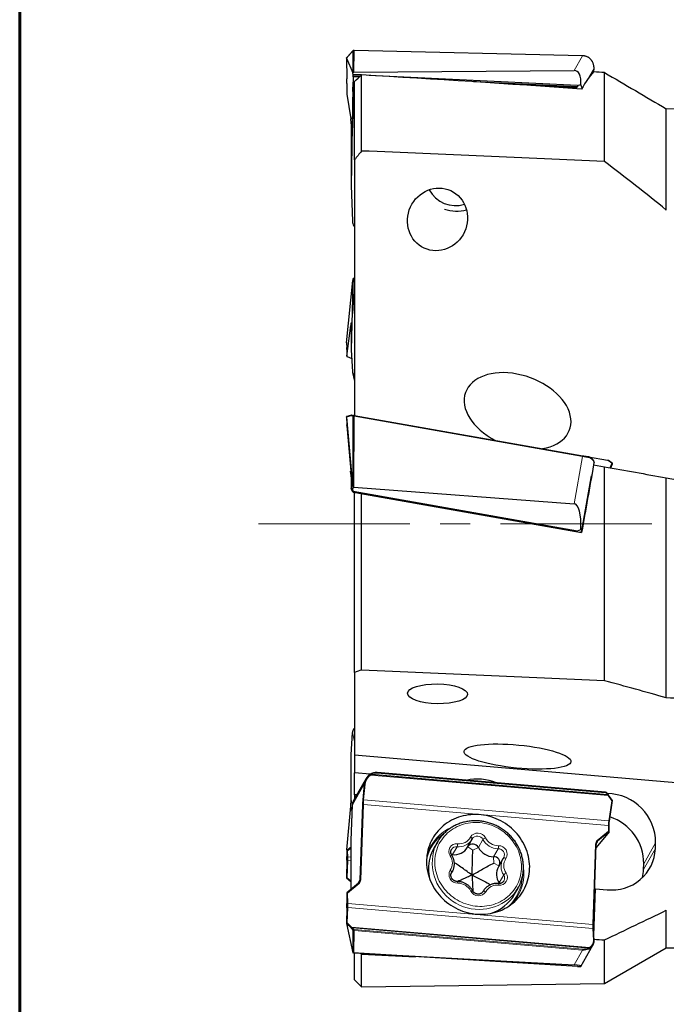
# Model space of a CAD drawing. Units: millimetres. Extents: x 15 to 204, y 6 to 291.
# Drawn here: x 15 to 42, y 193 to 235 of the extents above; entities that cross this region are included whole.
import ezdxf

# ---------------------------------------------------------------- set-up
doc = ezdxf.new("R2010")
doc.units = ezdxf.units.MM
doc.linetypes.add('CENTER', pattern=[10.16, 6.35, -1.27, 1.27, -1.27])
doc.layers.add('DÜNNE_LINIE', color=7, linetype='Continuous')

msp = doc.modelspace()

# ---------------------------------------------------------------- linework, layer by layer
at = {"color": 7, "linetype": 'Continuous', "lineweight": 60}
msp.add_line((14.7199, 291.4435), (14.7199, 5.5565), dxfattribs=at)
at = {"color": 8, "linetype": 'Continuous', "lineweight": 0}
for p, q in [((28.7323, 233.2522), (28.6625, 233.1841)), ((28.769, 233.2558), (28.761, 232.352)), ((38.3635, 233.0355), (28.769, 233.2558)), ((28.4456, 232.9457), (28.4646, 232.0775)), ((28.6368, 233.1564), (28.4459, 232.9453)), ((28.6366, 233.1571), (28.6368, 233.1564)), ((38.0134, 232.422), (38.3635, 233.0355)), ((38.6617, 232.9301), (38.6204, 232.961)), ((38.6333, 232.1304), (38.8439, 232.4994)), ((38.8389, 232.3588), (38.8439, 232.4994)), ((28.4656, 231.8766), (28.4595, 231.4331)), ((28.6229, 221.7169), (28.6443, 221.6191)), ((28.4456, 220.9876), (28.4646, 220.7852)), ((28.4656, 220.7004), (28.4595, 220.4253)), ((28.4599, 220.4195), (28.669, 220.3324)), ((28.6368, 217.916), (28.4459, 217.8675)), ((28.7323, 217.9076), (28.6625, 217.9199)), ((28.769, 217.9049), (28.761, 214.929)), ((38.3635, 216.2131), (28.769, 217.9049)), ((28.4456, 217.8712), (28.4646, 217.537)), ((28.4656, 217.4976), (28.4622, 217.4982)), ((38.0134, 214.2277), (38.3635, 216.2131)), ((38.6617, 216.152), (38.6204, 216.1678)), ((38.6333, 214.7718), (38.8439, 215.9659)), ((39.4377, 216.0434), (38.6607, 216.1804)), ((38.8336, 215.856), (38.8439, 215.9659)), ((39.5938, 215.9371), (39.4377, 216.0434)), ((39.5079, 215.7371), (39.5938, 215.9371)), ((28.7001, 204.6185), (28.7828, 204.2392)), ((29.4988, 202.8665), (29.4519, 202.8338)), ((29.4519, 202.8338), (39.4377, 201.9748)), ((39.3302, 202.0883), (29.7357, 202.9136)), ((28.7001, 201.584), (29.1955, 202.4522)), ((29.1329, 201.7958), (29.1955, 202.4522)), ((29.2295, 202.4475), (29.1668, 201.7911)), ((28.643, 201.8105), (28.6991, 201.5534)), ((29.1668, 201.7911), (39.4634, 200.9054)), ((39.4172, 202.0148), (39.3525, 202.085)), ((39.5938, 201.7538), (39.4377, 201.9748)), ((28.6229, 201.5264), (28.688, 201.2278)), ((29.0124, 198.4265), (29.1198, 201.5957)), ((29.1545, 201.6023), (29.0472, 198.433)), ((29.1545, 201.6023), (39.4498, 200.7167)), ((39.4634, 200.9054), (39.5938, 201.7538)), ((39.453, 200.4827), (39.4498, 200.7167)), ((33.9858, 199.7945), (34.1768, 200.1293)), ((38.9818, 200.0821), (39.453, 200.4827)), ((39.4775, 200.4597), (38.9968, 200.0511)), ((28.4599, 199.6807), (28.6487, 199.8132)), ((28.6486, 199.7614), (28.4948, 199.6535)), ((32.8982, 199.4915), (33.0892, 199.8262)), ((33.7499, 199.6735), (33.537, 199.8167)), ((33.7499, 199.6735), (33.9858, 199.7945)), ((34.6281, 199.4055), (34.8191, 199.7402)), ((38.796, 196.5594), (38.9103, 199.9335)), ((38.9371, 199.9465), (38.9968, 200.0511)), ((40.9239, 198.8711), (41.424, 199.7476)), ((40.9319, 199.1083), (41.432, 199.9848)), ((28.4948, 199.6535), (28.5007, 199.3884)), ((28.5007, 199.3884), (28.6476, 199.4065)), ((32.8925, 199.4273), (32.8982, 199.4915)), ((34.6298, 199.1405), (34.6281, 199.4055)), ((28.4997, 199.2483), (28.4809, 198.5152)), ((28.4997, 199.2483), (28.6472, 199.2665)), ((34.6298, 199.1405), (34.8527, 199.0197)), ((28.4809, 198.5152), (28.6447, 198.3775)), ((32.8554, 198.7213), (32.8703, 198.7474)), ((32.8703, 198.7474), (32.8634, 198.7367)), ((32.8968, 198.7898), (32.8703, 198.7474)), ((34.8581, 198.3043), (35.0491, 198.639)), ((28.9756, 198.2844), (28.4948, 197.8757)), ((28.9281, 198.2787), (29.0124, 198.4265)), ((34.8204, 198.2802), (34.8581, 198.3043)), ((28.4948, 197.8757), (28.5007, 197.445)), ((34.1876, 197.9487), (34.1879, 197.9493)), ((28.4997, 197.2785), (28.4809, 196.6257)), ((28.4997, 197.2785), (38.7963, 196.3928)), ((28.5007, 197.445), (38.796, 196.5594)), ((28.6368, 196.4135), (28.4459, 196.5946)), ((28.4809, 196.6257), (28.664, 196.4519)), ((28.664, 196.4519), (38.6498, 195.593)), ((28.6882, 196.4184), (28.7529, 196.3482)), ((28.7323, 196.3125), (28.6625, 196.3882)), ((28.769, 196.3072), (28.761, 195.3718)), ((38.3635, 195.4819), (28.769, 196.3072)), ((28.7752, 196.3448), (38.3697, 195.5195)), ((38.8196, 195.887), (38.7963, 196.3928)), ((38.6066, 195.5666), (38.6498, 195.593)), ((38.0134, 194.8684), (38.3635, 195.4819)), ((38.6617, 195.5496), (38.6204, 195.5285))]:
    msp.add_line(p, q, dxfattribs=at)
at = {"color": 7, "linetype": 'Continuous', "lineweight": 30}
for p, q in [((28.7332, 233.2541), (28.6633, 233.1858)), ((28.7243, 232.3446), (28.7323, 233.2522)), ((28.7326, 233.2531), (28.7323, 233.2522)), ((28.7326, 233.2531), (28.7335, 233.2538)), ((38.3651, 233.0369), (28.7707, 233.2572)), ((28.6366, 233.1571), (28.4455, 232.9457)), ((28.4455, 232.9457), (28.4645, 232.0773)), ((28.4459, 232.9453), (28.712, 232.3179)), ((28.761, 232.352), (38.0134, 232.422)), ((38.8394, 232.3587), (38.8444, 232.499)), ((38.8439, 232.4994), (38.8444, 232.499)), ((28.4645, 232.0773), (28.4646, 232.0775)), ((28.712, 232.3179), (28.7243, 232.3446)), ((28.7224, 232.2495), (28.712, 232.3179)), ((28.7243, 232.1504), (28.7185, 231.7245)), ((28.7216, 232.1935), (28.7224, 232.2495)), ((29.0214, 232.179), (28.7216, 232.1935)), ((28.7243, 232.1504), (28.7216, 232.1935)), ((29.0798, 232.2321), (28.7224, 232.2495)), ((28.9766, 232.1382), (28.7243, 232.1504)), ((28.7828, 228.6712), (28.7828, 231.9618)), ((29.0828, 229.0398), (29.0828, 232.2348)), ((38.1485, 231.7912), (29.3943, 232.2168)), ((39.2828, 228.6009), (39.2828, 232.3378)), ((28.4654, 231.8775), (28.4594, 231.4345)), ((28.4654, 231.8775), (28.4656, 231.8766)), ((28.7185, 231.7245), (28.6495, 227.5948)), ((28.7828, 229.8199), (28.7185, 231.7245)), ((38.1504, 231.7351), (33.7864, 231.9473)), ((38.0876, 231.6952), (36.1858, 231.7877)), ((38.1504, 231.7351), (38.0876, 231.6952)), ((38.0876, 231.6952), (38.0889, 231.6548)), ((38.1485, 231.7912), (38.2897, 231.8271)), ((38.1485, 231.7912), (38.1504, 231.7351)), ((28.4595, 231.4331), (28.6229, 230.3926)), ((41.8808, 226.561), (41.8808, 230.8109)), ((28.643, 230.1828), (28.6495, 227.5948)), ((28.7828, 228.6712), (28.7828, 217.9329)), ((28.6495, 227.5948), (28.7001, 226.0957)), ((28.7828, 225.88), (28.7493, 225.8829)), ((28.4459, 220.9911), (28.712, 223.5984)), ((28.7185, 223.3889), (28.6495, 220.6851)), ((28.7224, 223.6795), (28.712, 223.5984)), ((28.7243, 223.6531), (28.7185, 223.3889)), ((28.7828, 222.2231), (28.7185, 223.3889)), ((28.7216, 223.6448), (28.7224, 223.6795)), ((28.7243, 223.6531), (28.7216, 223.6448)), ((28.7828, 223.6883), (28.7224, 223.6795)), ((28.7828, 223.6617), (28.7243, 223.6531)), ((28.4595, 220.4253), (28.6229, 221.7169)), ((28.643, 221.837), (28.6495, 220.6851)), ((28.4456, 220.9826), (28.4647, 220.7801)), ((28.4655, 220.6988), (28.4594, 220.4239)), ((28.4647, 220.7801), (28.4646, 220.7852)), ((28.4655, 220.6988), (28.4656, 220.7004)), ((28.471, 220.4065), (28.6694, 220.3239)), ((28.6495, 220.6851), (28.7001, 219.7676)), ((28.7035, 219.7419), (28.7828, 219.3782)), ((28.7828, 219.6993), (28.7493, 219.6728)), ((28.6514, 217.9449), (28.4639, 217.8972)), ((28.6882, 217.9496), (28.7529, 217.9382)), ((28.7243, 214.919), (28.7323, 217.9076)), ((28.7326, 217.9103), (28.7323, 217.9076)), ((28.7752, 217.9342), (38.3697, 216.2425)), ((28.4455, 217.8721), (28.4646, 217.5379)), ((28.4459, 217.8675), (28.712, 214.8724)), ((28.4622, 217.4982), (28.6224, 215.6014)), ((28.4646, 217.537), (28.4646, 217.5379)), ((38.6126, 216.1996), (39.4128, 216.0585)), ((38.8284, 215.857), (39.2828, 215.7768)), ((38.8337, 215.856), (38.8442, 215.9683)), ((38.8442, 215.9683), (38.8439, 215.9659)), ((39.4172, 216.0578), (39.4205, 216.0564)), ((39.61, 215.9319), (39.4501, 216.0408)), ((39.5451, 215.7306), (39.6187, 215.902)), ((39.2828, 206.7952), (39.2828, 215.7768)), ((28.6425, 215.3516), (28.6495, 214.8666)), ((41.8808, 206.0744), (41.8808, 215.3187)), ((28.7185, 214.7152), (28.6495, 214.8666)), ((28.712, 214.8724), (28.7243, 214.919)), ((28.7224, 214.749), (28.712, 214.8724)), ((28.7237, 214.7142), (28.7185, 214.7152)), ((28.7211, 214.7492), (28.7237, 214.7142)), ((28.7224, 214.749), (28.7211, 214.7492)), ((28.7224, 214.749), (38.1485, 213.0869)), ((28.7237, 214.7142), (29.0828, 214.6509)), ((28.761, 214.929), (38.0134, 214.2277)), ((28.7828, 207.1384), (28.7828, 214.7038)), ((29.0828, 207.2451), (29.0828, 214.6509)), ((29.0828, 214.6509), (38.0348, 213.0725)), ((38.0348, 213.0725), (38.0889, 213.0629)), ((38.0889, 213.0629), (38.1517, 213.0864)), ((38.0889, 213.0629), (38.0889, 213.0629)), ((38.0889, 213.0629), (38.3231, 213.0216)), ((38.1485, 213.0869), (38.2897, 213.1387)), ((38.1485, 213.0869), (38.1517, 213.0864)), ((38.2825, 213.0288), (38.3334, 213.0806)), ((28.7828, 207.1384), (28.7828, 203.6664)), ((28.7828, 204.792), (28.7493, 204.7727)), ((28.6495, 203.6866), (28.7001, 204.6185)), ((28.643, 201.8105), (28.6495, 203.6866)), ((42.7772, 202.4627), (28.7828, 203.6664)), ((28.7828, 203.6664), (28.7828, 202.9284)), ((29.268, 202.6832), (28.7581, 201.7897)), ((29.4474, 202.8712), (28.7828, 202.9284)), ((28.7828, 202.0089), (28.7828, 202.9284)), ((29.4305, 202.8608), (29.4304, 202.8602)), ((29.4988, 202.8665), (39.4128, 202.0137)), ((39.3275, 202.1091), (29.7331, 202.9344)), ((28.8785, 202.0007), (28.7828, 202.0089)), ((28.7828, 202.0089), (28.7828, 201.833)), ((39.4331, 202.0269), (39.3631, 202.1029)), ((39.6208, 201.7636), (39.4577, 201.9943)), ((28.4595, 199.6876), (28.6229, 201.5264)), ((28.6495, 200.0905), (28.7001, 201.584)), ((39.4886, 200.903), (39.6208, 201.7633)), ((39.478, 200.4616), (39.4746, 200.708)), ((33.5301, 199.8047), (33.7211, 200.1394)), ((33.7278, 200.1516), (33.7211, 200.1394)), ((33.7303, 200.1561), (33.7278, 200.1516)), ((39.4752, 200.4565), (38.9308, 199.7973)), ((28.6438, 198.037), (28.6495, 200.0905)), ((32.2642, 200.0168), (32.1166, 199.7582)), ((38.8208, 196.5493), (38.935, 199.9234)), ((41.424, 199.7476), (41.432, 199.9848)), ((28.4594, 199.6847), (28.4655, 199.4116)), ((35.0189, 199.3111), (34.8279, 198.9763)), ((35.0154, 199.3048), (35.0189, 199.3111)), ((35.0523, 199.3646), (35.046, 199.3543)), ((35.0524, 199.3641), (35.0553, 199.3692)), ((28.4645, 199.2646), (28.4455, 198.5213)), ((28.4645, 199.2646), (28.4646, 199.2657)), ((40.9239, 198.8711), (40.9319, 199.1083)), ((28.4486, 198.5143), (28.6395, 198.3538)), ((32.8462, 198.7011), (32.8968, 198.7898)), ((32.8634, 198.7367), (32.8604, 198.7317)), ((32.9004, 198.7961), (32.8968, 198.7898)), ((28.951, 198.2982), (28.4607, 197.8814)), ((28.6395, 198.3538), (28.6446, 198.3496)), ((34.8726, 198.2791), (34.8581, 198.3043)), ((35.504, 197.8253), (35.6516, 198.084)), ((38.8338, 196.098), (38.9003, 198.0615)), ((38.8702, 198.0087), (38.9003, 198.0615)), ((38.9003, 198.0615), (39.3912, 198.0193)), ((28.4594, 197.8791), (28.4654, 197.4355)), ((34.1947, 197.9614), (34.1806, 197.9368)), ((34.1854, 197.9448), (34.1879, 197.9493)), ((34.1879, 197.9493), (34.1947, 197.9614)), ((28.4645, 197.2602), (28.4455, 196.5983)), ((28.4654, 197.4355), (28.4656, 197.4347)), ((41.8808, 195.5847), (41.8808, 197.1538)), ((28.4459, 196.5946), (28.712, 195.3709)), ((38.6066, 195.5666), (28.6926, 196.4194)), ((28.7243, 195.3731), (28.7323, 196.3125)), ((28.7326, 196.3133), (28.7323, 196.3125)), ((38.8443, 195.8692), (38.8211, 196.375)), ((38.2908, 194.7919), (38.8006, 195.6854)), ((38.844, 195.8367), (38.8443, 195.8692)), ((39.2828, 194.0847), (39.2828, 195.9101)), ((39.2828, 194.0847), (41.8808, 195.5847)), ((41.8808, 195.5847), (57.0468, 195.5847)), ((28.712, 195.3709), (28.7243, 195.3731)), ((28.7224, 195.3631), (28.712, 195.3709)), ((38.1485, 194.7942), (28.7224, 195.3631)), ((28.761, 195.3718), (38.0134, 194.8684)), ((28.7828, 194.2347), (28.7828, 195.3595)), ((29.0575, 195.3429), (29.0828, 195.3172)), ((29.0828, 193.9347), (29.0828, 195.3172)), ((38.1485, 194.7942), (38.2897, 194.7902)), ((28.7828, 194.2347), (29.0828, 193.9347)), ((29.0828, 193.9347), (39.2828, 194.0847))]:
    msp.add_line(p, q, dxfattribs=at)
at = {"color": 8, "linetype": 'Continuous', "lineweight": 0, "flags": 128}
for points in [[(28.769, 233.2558), (28.7701, 233.257), (28.7707, 233.2572)], [(38.3635, 233.0355), (38.3645, 233.0367), (38.3651, 233.0369)], [(38.6617, 232.9301), (38.6637, 232.9306), (38.6644, 232.9303)], [(28.4656, 217.4976), (28.4657, 217.5045), (28.4666, 217.5085)], [(38.6204, 216.1678), (38.5907, 216.173), (38.56, 216.1784), (38.5284, 216.184), (38.4962, 216.1897), (38.4635, 216.1955), (38.4303, 216.2013), (38.3969, 216.2072), (38.3635, 216.2131)], [(38.658, 216.1819), (38.6581, 216.1818), (38.6612, 216.1794), (38.6634, 216.1756), (38.6646, 216.1706), (38.6647, 216.1648), (38.6637, 216.1585), (38.6617, 216.152)], [(29.7357, 202.9136), (29.7358, 202.919), (29.7357, 202.9238), (29.7354, 202.9279), (29.7349, 202.9311), (29.7342, 202.9332), (29.7334, 202.9343), (29.7331, 202.9344)], [(39.3302, 202.0883), (39.3302, 202.0937), (39.3301, 202.0985), (39.3298, 202.1026), (39.3293, 202.1058), (39.3286, 202.1079), (39.3278, 202.109), (39.3275, 202.1091)], [(35.7971, 198.9816), (35.7944, 199.0778), (35.7863, 199.1741), (35.7727, 199.27), (35.7538, 199.3654), (35.7296, 199.46), (35.7001, 199.5534), (35.6655, 199.6454), (35.6259, 199.7357), (35.5813, 199.8241), (35.5319, 199.9102), (35.4779, 199.9939), (35.4194, 200.0748), (35.3566, 200.1528), (35.2896, 200.2276), (35.2188, 200.299), (35.1442, 200.3667), (35.0662, 200.4306), (34.9848, 200.4904), (34.9005, 200.5461), (34.8134, 200.5974), (34.7238, 200.6441), (34.632, 200.6862), (34.5382, 200.7235), (34.4428, 200.7559), (34.3459, 200.7833), (34.248, 200.8056), (34.1492, 200.8228), (34.0499, 200.8348), (33.9504, 200.8415), (33.8509, 200.843), (33.7518, 200.8392), (33.6534, 200.8302), (33.556, 200.8159), (33.4598, 200.7965), (33.3651, 200.772), (33.2723, 200.7424), (33.1816, 200.7078), (33.0932, 200.6684), (33.0074, 200.6243), (32.9246, 200.5755), (32.8449, 200.5223), (32.7685, 200.4648), (32.6958, 200.4032), (32.6269, 200.3376), (32.562, 200.2682), (32.5013, 200.1953), (32.445, 200.1191), (32.3933, 200.0398), (32.3463, 199.9577), (32.3042, 199.8729), (32.267, 199.7857), (32.235, 199.6965), (32.2081, 199.6054), (32.1866, 199.5127), (32.1703, 199.4188), (32.1595, 199.3238), (32.154, 199.2281), (32.154, 199.132), (32.1595, 199.0358), (32.1703, 198.9396), (32.1866, 198.8439), (32.2081, 198.7489), (32.235, 198.6549), (32.267, 198.5621), (32.3042, 198.4709), (32.3463, 198.3816), (32.3933, 198.2943), (32.445, 198.2093), (32.5013, 198.127), (32.562, 198.0475), (32.6269, 197.9711), (32.6958, 197.898), (32.7685, 197.8284), (32.8449, 197.7626), (32.9246, 197.7007), (33.0074, 197.6429), (33.0932, 197.5894), (33.1816, 197.5404), (33.2723, 197.4959), (33.3651, 197.4562), (33.4598, 197.4214), (33.556, 197.3915), (33.6534, 197.3666), (33.7518, 197.3469), (33.8509, 197.3323), (33.9504, 197.3229), (34.0499, 197.3188), (34.1492, 197.32), (34.248, 197.3264), (34.3459, 197.338), (34.4428, 197.3548), (34.5382, 197.3768), (34.632, 197.4039), (34.7238, 197.436), (34.8134, 197.473), (34.9005, 197.5148), (34.9848, 197.5612), (35.0662, 197.6122), (35.1442, 197.6676), (35.2188, 197.7272), (35.2896, 197.7909), (35.3566, 197.8584), (35.4194, 197.9295), (35.4779, 198.0041), (35.5319, 198.0819), (35.5813, 198.1626), (35.6259, 198.2461), (35.6655, 198.3321), (35.7001, 198.4204), (35.7296, 198.5106), (35.7538, 198.6025), (35.7727, 198.6958), (35.7863, 198.7903), (35.7944, 198.8856), (35.7971, 198.9816)], [(39.4746, 200.708), (39.4746, 200.7082), (39.4737, 200.7102), (39.4712, 200.7122), (39.4674, 200.7139), (39.4624, 200.7152), (39.4564, 200.7162), (39.4498, 200.7167)], [(33.6574, 200.2298), (33.6742, 200.2199), (33.6897, 200.2092), (33.7032, 200.1981), (33.7144, 200.1871), (33.7227, 200.1766), (33.7278, 200.1669), (33.7295, 200.1584), (33.7278, 200.1516)], [(38.935, 199.9234), (38.935, 199.9237), (38.9343, 199.9255), (38.9325, 199.9273), (38.9296, 199.929), (38.9258, 199.9305), (38.9212, 199.9318), (38.9159, 199.9328), (38.9103, 199.9335)], [(35.1459, 199.3282), (35.1293, 199.3385), (35.1128, 199.3472), (35.0968, 199.354), (35.0821, 199.3587), (35.0691, 199.361), (35.0585, 199.3609), (35.0505, 199.3583), (35.0455, 199.3535)], [(28.4997, 199.2483), (28.4929, 199.2482), (28.4861, 199.2489), (28.4798, 199.2505), (28.4743, 199.2526), (28.4698, 199.2554), (28.4666, 199.2586), (28.4648, 199.2621), (28.4645, 199.2646)], [(32.8703, 198.7474), (32.8721, 198.7544), (32.8706, 198.7633), (32.8659, 198.7737), (32.8582, 198.7852), (32.8478, 198.7974), (32.8351, 198.8099), (32.8205, 198.822), (32.8046, 198.8335)], [(28.9756, 198.2844), (28.9716, 198.2885), (28.9675, 198.2921), (28.9635, 198.2951), (28.9598, 198.2973), (28.9565, 198.2986), (28.9538, 198.2991), (28.9516, 198.2986), (28.951, 198.2982)], [(34.1879, 197.9493), (34.193, 197.9543), (34.2013, 197.9573), (34.2124, 197.9581), (34.2259, 197.9568), (34.2414, 197.9533), (34.2582, 197.9479), (34.2757, 197.9406), (34.2931, 197.9319)], [(28.4997, 197.2785), (28.4929, 197.2788), (28.4861, 197.2782), (28.4798, 197.2766), (28.4743, 197.2741), (28.4698, 197.2708), (28.4666, 197.2669), (28.4648, 197.2626), (28.4645, 197.2602)], [(28.5007, 197.445), (28.4938, 197.445), (28.4871, 197.4446), (28.4807, 197.4437), (28.4752, 197.4424), (28.4707, 197.4408), (28.4675, 197.4389), (28.4657, 197.4368), (28.4654, 197.4355)], [(38.8208, 196.5493), (38.8208, 196.5496), (38.82, 196.5514), (38.8182, 196.5532), (38.8153, 196.5549), (38.8115, 196.5565), (38.8069, 196.5577), (38.8016, 196.5587), (38.796, 196.5594)]]:
    msp.add_lwpolyline(points, dxfattribs=at)
at = {"color": 7, "linetype": 'Continuous', "lineweight": 30, "flags": 128}
for points in [[(28.7529, 217.9382), (28.7603, 217.9369), (28.7678, 217.9355), (28.7752, 217.9342)], [(38.3697, 216.2425), (38.4013, 216.2369), (38.4329, 216.2313), (38.4643, 216.2258), (38.4952, 216.2203), (38.5257, 216.215), (38.5555, 216.2097), (38.5845, 216.2046), (38.6126, 216.1996)], [(41.8808, 215.3187), (44.8829, 214.7894), (47.892, 214.2588), (50.9056, 213.7274), (53.9209, 213.1957)], [(31.8098, 199.2671), (31.809, 199.1628), (31.8135, 199.0584), (31.8235, 198.9539), (31.8387, 198.8498), (31.8593, 198.7463), (31.8852, 198.6436), (31.9162, 198.542), (31.9524, 198.4417), (31.9936, 198.343), (32.0397, 198.2462), (32.0906, 198.1514), (32.1463, 198.0589), (32.2064, 197.969), (32.271, 197.8818), (32.3398, 197.7976), (32.4127, 197.7166), (32.4894, 197.639), (32.5699, 197.565), (32.6538, 197.4948), (32.741, 197.4285), (32.8313, 197.3663), (32.9244, 197.3083), (33.0202, 197.2548), (33.1183, 197.2058), (33.2186, 197.1615), (33.3207, 197.122), (33.4245, 197.0873), (33.5296, 197.0576), (33.6358, 197.0329), (33.7429, 197.0133), (33.8506, 196.9988), (33.9586, 196.9895), (34.0666, 196.9854), (34.1744, 196.9865), (34.2816, 196.9929), (34.3882, 197.0044), (34.4937, 197.0211), (34.5979, 197.0429), (34.7006, 197.0697), (34.8014, 197.1016), (34.9002, 197.1384), (34.9967, 197.18), (35.0907, 197.2264), (35.1819, 197.2773), (35.2701, 197.3328), (35.3551, 197.3925), (35.4366, 197.4565), (35.5145, 197.5245), (35.5886, 197.5964), (35.6587, 197.672), (35.7246, 197.7511), (35.7861, 197.8335), (35.8432, 197.919), (35.8955, 198.0074), (35.9432, 198.0984), (35.9859, 198.1919), (36.0236, 198.2876), (36.0563, 198.3853), (36.0837, 198.4847), (36.1059, 198.5856), (36.1229, 198.6877), (36.1345, 198.7908), (36.1407, 198.8946), (36.1415, 198.9989), (36.1369, 199.1033), (36.127, 199.2078), (36.1117, 199.3119), (36.0912, 199.4154), (36.0653, 199.5181), (36.0343, 199.6197), (35.9981, 199.72), (35.9569, 199.8187), (35.9108, 199.9156), (35.8598, 200.0103), (35.8042, 200.1028), (35.7441, 200.1927), (35.6795, 200.2799), (35.6107, 200.3641), (35.5378, 200.4451), (35.4611, 200.5227), (35.3806, 200.5967), (35.2967, 200.6669), (35.2095, 200.7332), (35.1192, 200.7954), (35.026, 200.8534), (34.9303, 200.9069), (34.8322, 200.9559), (34.7319, 201.0002), (34.6298, 201.0397), (34.526, 201.0744), (34.4209, 201.1042), (34.3147, 201.1289), (34.2076, 201.1485), (34.0999, 201.1629), (33.9919, 201.1722), (33.8839, 201.1763), (33.7761, 201.1752), (33.6688, 201.1688), (33.5623, 201.1573), (33.4568, 201.1406), (33.3526, 201.1188), (33.2499, 201.092), (33.1491, 201.0601), (33.0503, 201.0233), (32.9538, 200.9817), (32.8598, 200.9353), (32.7686, 200.8844), (32.6804, 200.829), (32.5954, 200.7692), (32.5139, 200.7052), (32.436, 200.6372), (32.3619, 200.5653), (32.2918, 200.4897), (32.2259, 200.4106), (32.1644, 200.3282), (32.1073, 200.2427), (32.0549, 200.1543), (32.0073, 200.0633), (31.9646, 199.9698), (31.9269, 199.8741), (31.8942, 199.7764), (31.8668, 199.677), (31.8445, 199.5761), (31.8276, 199.474), (31.816, 199.3709), (31.8098, 199.2671)], [(32.8982, 199.4915), (32.8613, 199.4925), (32.8559, 199.4922)]]:
    msp.add_lwpolyline(points, dxfattribs=at)
at = {"color": 8, "linetype": 'Continuous', "lineweight": 0}
for centre, radius, start, end in [((38.3501, 232.5092), 0.5265, 59.10941, 88.54256), ((28.6609, 217.9219), 0.0249, 112.4371, 193.81048), ((28.9974, 217.8722), 0.2307, 164.40099, 171.86075), ((38.5921, 216.1804), 0.231, 164.40474, 171.8564), ((39.4405, 216.0262), 0.0174, 56.5241, 99.29108), ((29.3634, 202.7857), 0.1006, 28.53024, 48.22326), ((29.6941, 202.4546), 0.4609, 84.82333, 115.90558), ((29.2406, 202.6517), 0.2045, 257.25293, 266.88061), ((29.178, 201.9954), 0.2046, 257.25524, 266.87829), ((32.2646, 201.4938), 3.112, 174.51794, 178.00184), ((39.4138, 202.0194), 0.0506, 298.19568, 330.29301), ((29.1449, 201.5579), 0.0455, 77.85177, 123.63179), ((33.6195, 198.9261), 1.8738, 113.25452, 162.99661), ((39.4874, 201.0262), 0.1231, 258.75082, 270.54173), ((33.5902, 198.8955), 1.8254, 124.30179, 167.01334), ((33.1643, 200.4687), 0.6469, 263.33213, 329.39758), ((33.176, 200.4992), 0.5516, 263.22514, 330.76814), ((33.9609, 200.0421), 0.3569, 26.03875, 148.26851), ((33.946, 200.0175), 0.2564, 25.84063, 147.28248), ((34.3841, 199.9305), 0.2872, 110.92994, 136.21406), ((34.823, 200.4714), 0.7312, 207.89745, 269.6951), ((34.8344, 200.4914), 0.6255, 207.89089, 269.70158), ((34.0192, 199.1581), 1.9683, 161.79284, 318.85672), ((33.07, 199.6286), 0.3254, 82.77166, 214.40282), ((33.0613, 199.5888), 0.239, 83.30428, 149.95882), ((32.724, 199.9541), 0.3869, 340.70135, 359.60402), ((34.5161, 199.8326), 0.3168, 343.03864, 6.03151), ((34.8257, 199.4837), 0.2566, 333.48651, 91.47765), ((34.8426, 199.5117), 0.3544, 328.83009, 91.85851), ((39.1133, 199.9273), 0.2032, 130.35012, 178.24056), ((38.9567, 200.0508), 0.0401, 0.296, 51.23535), ((28.4935, 199.4158), 0.0284, 188.56541, 284.56538), ((32.8701, 199.3596), 0.1094, 91.12426, 128.83318), ((32.3462, 199.1368), 0.5497, 326.50838, 34.07744), ((35.5817, 198.9998), 0.6433, 151.69592, 214.11004), ((35.6043, 199.0249), 0.5497, 146.50836, 214.07737), ((34.0204, 198.6969), 1.8764, 317.61575, 8.02653), ((33.1079, 198.65), 0.3544, 148.82995, 271.85858), ((34.8805, 198.5331), 0.3254, 262.77166, 34.40282), ((35.307, 198.4114), 0.344, 117.34559, 138.56181), ((34.8523, 198.5056), 0.2378, 331.55516, 34.13057), ((34.0109, 198.6554), 1.8261, 313.57706, 356.30118), ((28.6448, 198.3604), 0.00841, 231.53509, 269.17051), ((28.8441, 198.4393), 0.2032, 310.34956, 358.24106), ((29.0376, 198.3886), 0.0454, 77.8468, 123.63379), ((33.0147, 198.3069), 0.1053, 353.95091, 33.74695), ((33.1161, 197.6703), 0.6255, 27.8908, 89.70168), ((34.7745, 197.6625), 0.5516, 83.22509, 150.76819), ((34.7252, 198.2326), 0.1165, 348.97623, 23.68576), ((33.7252, 197.8786), 0.1013, 81.45989, 123.70411), ((33.9896, 198.1196), 0.3569, 206.03897, 328.26829), ((28.6875, 196.4064), 0.0512, 117.3186, 172.05568), ((40.9161, 196.4799), 2.1216, 177.85375, 182.35504), ((28.6621, 196.3441), 0.1131, 340.97955, 0.36906), ((38.7974, 196.3681), 0.0247, 16.27946, 92.49376), ((38.6257, 195.5631), 0.0385, 339.47522, 51.01649), ((38.8206, 195.8623), 0.0247, 16.27605, 92.49716), ((38.4077, 195.9704), 0.4905, 264.82685, 295.69913), ((38.2566, 195.5188), 0.1131, 340.97723, 0.37076), ((38.4112, 195.9786), 0.4609, 264.82369, 295.90566)]:
    msp.add_arc(centre, radius, start, end, dxfattribs=at)
at = {"color": 7, "linetype": 'Continuous', "lineweight": 30}
for centre, radius, start, end in [((33.0309, 228.0023), 1.2549, 207.9813, 287.29939), ((33.0775, 228.0436), 1.5308, 250.4298, 285.6587), ((33.9484, 200.6142), 2.0526, 66.92125, 103.24598), ((32.4163, 201.4807), 3.2985, 174.51784, 178.00196), ((39.368, 199.9949), 2.064, 359.71957, 89.00166), ((38.891, 199.1303), 2.041, 359.38368, 72.20332), ((33.7515, 199.1682), 1.7123, 141.63526, 159.31469), ((33.6246, 198.9008), 1.7347, 150.37878, 180.14448), ((32.9733, 200.134), 0.6469, 263.33215, 329.39756), ((33.7547, 199.6822), 0.2569, 25.92167, 144.92637), ((34.632, 200.1366), 0.7312, 207.89741, 269.69514), ((39.1112, 199.9164), 0.1767, 130.35021, 178.24066), ((39.6015, 199.8316), 1.8245, 263.38058, 357.36003), ((34.6336, 199.1469), 0.2586, 341.92852, 91.22034), ((33.7213, 198.8983), 1.8314, 180.05854, 193.29501), ((35.3904, 198.6649), 0.6429, 151.03207, 214.11866), ((39.1238, 198.9312), 1.8011, 346.93654, 358.0879), ((28.8358, 198.4319), 0.1767, 310.34972, 358.24104), ((34.1643, 198.9326), 1.7123, 321.34415, 338.79871), ((33.9779, 198.7062), 1.7621, 286.94482, 330.00508)]:
    msp.add_arc(centre, radius, start, end, dxfattribs=at)
at = {"color": 8, "linetype": 'Continuous', "lineweight": 0}
for centre, major_axis, ratio, start_param, end_param in [((28.7755, 233.0653), (0.1866, -0.0768), 0.9341612, 1.9698997, 2.1540614), ((28.697, 233.167), (0.1597, 0.1645), 0.1599151, 1.6220018, 1.7886161), ((38.3518, 232.5107), (0.0429, 0.5326), 0.9210737, 4.7653351, 5.6897739), ((28.697, 217.7453), (-0.0972, 0.1549), 0.8357252, 5.853559, 6.0201734), ((28.7755, 217.9037), (0.1999, -0.03), 0.0008196, 1.603074, 1.7872358), ((28.4177, 218.0442), (-0.0479, 0.5466), 0.0122246, 3.1383149, 3.3677896), ((38.3518, 216.0527), (0.4911, -0.094), 0.3795143, 0.0381325, 0.9625713), ((39.3183, 215.8762), (0.1083, 0.175), 0.7715075, 6.1978213, 6.3814589), ((29.6921, 202.4077), (0.073, 0.5008), 0.9171411, 0.7004508, 1.6248895), ((39.3247, 201.927), (0.1557, -0.0733), 0.9273175, 1.8185074, 1.9504467), ((39.3183, 201.9972), (-0.1591, 0.2057), 0.3314886, 4.3558856, 4.5395232), ((39.6766, 200.8568), (0.0698, 0.4957), 0.4354823, 1.5341415, 1.9181139), ((28.4476, 198.9728), (0.0391, 0.5085), 0.0722948, 5.2905502, 5.6745227), ((28.4476, 197.6092), (-0.0249, 0.5039), 0.0943502, 3.9918762, 4.3758487), ((28.697, 196.2974), (-0.1595, 0.1823), 0.1510173, 5.0977745, 5.2643889), ((28.719, 196.3167), (-0.1573, 0.2122), 0.162737, 5.0936649, 5.2773025), ((28.7755, 196.497), (0.1862, -0.078), 0.9327469, 4.8684039, 5.0525657), ((28.7807, 196.5061), (0.1557, -0.0733), 0.9273175, 4.9601001, 5.0920393), ((38.357, 195.9268), (0.4452, -0.1587), 0.8007199, 5.6753208, 6.5997596), ((38.3518, 195.9077), (0.4727, -0.1707), 0.8089926, 5.6773112, 5.6863695)]:
    msp.add_ellipse(centre, major_axis=major_axis, ratio=ratio, start_param=start_param, end_param=end_param, dxfattribs=at)
at = {"color": 7, "linetype": 'Continuous', "lineweight": 30}
for centre, major_axis, ratio, start_param, end_param in [((28.4459, 232.9014), (-0.0003, 0.0443), 0.0592366, 6.141622, 6.2675851), ((37.7054, 231.378), (0.3853, 1.0308), 0.4307834, 5.316762, 6.4464574), ((28.4177, 232.0411), (-0.0084, 0.5303), 0.0898327, 4.3955693, 4.7795417), ((28.7655, 231.9354), (-0.0048, 0.4166), 0.4796649, 6.281288, 6.4665322), ((27.0501, 213.8867), (110.4711, -6.1917), 0.1666039, 1.4779165, 1.561734), ((39.0181, 213.3782), (0.4577, 19.3037), 0.1778455, 0.1873377, 0.3345914), ((43.7516, 213.8804), (109.0783, -6.1137), 0.1666039, 1.6211123, 1.6252815), ((37.8062, 231.5546), (0.5087, 0.2246), 0.8388641, 6.0553362, 6.3991757), ((28.4891, 231.4084), (0.0288, -0.0285), 0.2509947, 3.3793891, 3.4708617), ((52.8492, 213.3847), (100.9444, -5.6589), 0.1671862, 1.5695519, 1.6890362), ((28.5757, 230.4142), (-0.0522, 0.3063), 0.1389226, 3.832663, 4.6180611), ((-778.2089, 213.3035), (974.1614, 0.1777), 0.0285921, 0.575027, 0.5940025), ((29.1421, 225.9966), (-0.2926, 0.4311), 0.7693705, 0.8842999, 1.3254008), ((28.5757, 221.2111), (0.0666, 0.6323), 0.0156765, 6.1429911, 6.9283893), ((28.4757, 220.9826), (0.0267, -0.0158), 0.9026739, 3.5465086, 3.7231602), ((28.4459, 220.9697), (0.0021, 0.0335), 0.0486211, 0.8850654, 1.0110286), ((28.4891, 220.4074), (0.0274, -0.0232), 0.4936248, 3.4523688, 3.7141682), ((28.4896, 220.4313), (0.0272, 0.0177), 0.7300187, 2.8714421, 3.6039469), ((28.4177, 220.2555), (0.0432, 0.5439), 0.0401026, 5.6736335, 6.057606), ((29.1421, 220.0774), (0.4114, 0.3892), 0.4171795, 2.8020855, 3.2431865), ((29.0413, 220.5399), (-0.3325, 1.7798), 0.2746487, 2.0276285, 2.0916951), ((35.6328, 218.1188), (2.1878, -0.7765), 0.6461252, 5.422442, 9.4249709), ((35.6328, 218.1188), (2.1878, -0.7765), 0.6461252, 3.1417856, 4.5113327), ((28.4757, 217.8693), (0.0257, -0.0188), 0.8517252, 2.5294065, 3.7866918), ((28.4459, 217.8617), (-0.0026, 0.0303), 0.018302, 4.9029601, 5.0289233), ((28.4918, 217.5009), (0.0052, 0.0295), 0.9879703, 1.5707963, 1.8325957), ((28.4177, 218.0442), (-0.0479, 0.5466), 0.0122246, 3.3677896, 3.5222873), ((39.0181, 213.3346), (3.4074, 19.3036), 0.0321521, 1.4454339, 1.5926876), ((39.5894, 215.9096), (0.0305, 0.0089), 0.8517252, 5.6380861, 7.4682955), ((28.5751, 216.1206), (-0.0673, 0.7698), 0.0032724, 3.1864435, 3.9718417), ((28.7655, 214.1831), (-0.0091, 0.746), 0.2676807, 6.2596017, 6.4448459), ((37.7054, 212.3872), (0.3209, 1.8389), 0.267849, 5.1795818, 6.3092772), ((37.8062, 212.9589), (0.5425, 0.1974), 0.0141328, 0.0810569, 0.4655814), ((-778.2089, 226.9841), (974.1613, -29.736), 0.0089812, 0.5753063, 0.5942819), ((-332.6508, 213.3847), (553.6079, -16.8991), 0.0100995, 0.8209502, 0.8280659), ((29.1421, 204.9091), (0.4157, 0.3805), 0.3973019, 2.3152977, 2.7563986), ((29.0413, 205.3716), (-0.3568, 1.1864), 0.3972579, 1.9768681, 2.0409347), ((29.6876, 202.4099), (0.068, 0.5302), 0.9240329, 0.6848711, 1.6093099), ((28.5757, 201.1922), (0.0657, 0.6352), 0.0232932, 5.268937, 6.0543352), ((29.0413, 201.2772), (0.3897, 1.0302), 0.4315014, 1.2193747, 1.2364501), ((29.1421, 201.4538), (-0.2815, 0.4411), 0.7733263, 0.4034325, 0.8445335), ((39.5894, 201.756), (0.0315, 0.0074), 0.0985674, 4.8316388, 6.2433988), ((39.4478, 200.4736), (0.0299, -0.0136), 0.3193638, 6.2536657, 7.824462), ((39.4483, 200.4349), (0.0296, 0.0263), 0.0876025, 5.7669453, 6.0287447), ((28.4891, 199.7012), (0.025, 0.0281), 0.5698049, 2.4863737, 2.7481731), ((28.4896, 199.6774), (0.0285, -0.0144), 0.6775174, 3.6454321, 5.2162284), ((28.4177, 198.9747), (0.0353, 0.5383), 0.0614843, 5.2876465, 5.6716189), ((28.4757, 198.5307), (0.0295, 0.0133), 0.5034922, 2.8316637, 4.661873), ((28.4891, 197.9052), (0.0296, 0.0263), 0.0876025, 2.887152, 3.1489514), ((28.4896, 197.8665), (0.0299, -0.0136), 0.3193638, 1.5412767, 3.1120731), ((28.4177, 197.608), (-0.0222, 0.5338), 0.0805579, 3.9943976, 4.3783701), ((28.4757, 196.6065), (0.0296, 0.0122), 0.5304974, 1.1828134, 3.0130228), ((28.4459, 196.6349), (-0.0008, 0.0421), 0.0597325, 2.7214332, 2.8473964), ((38.3518, 195.9077), (0.4727, -0.1707), 0.8089926, 5.6863695, 6.5247436), ((43.7516, 213.8804), (109.0783, -6.1137), 0.1666039, 4.6766966, 4.6807482), ((28.7655, 195.3275), (0.1999, -0.0125), 0.2196991, 1.6066031, 1.7918473), ((27.0501, 213.8867), (110.4711, -6.1917), 0.1666039, 4.7401265, 4.7606787), ((37.7054, 194.7749), (0.5879, 0.0264), 0.1594052, 6.1657398, 7.2954352)]:
    msp.add_ellipse(centre, major_axis=major_axis, ratio=ratio, start_param=start_param, end_param=end_param, dxfattribs=at)
for centre, major_axis, ratio in [((32.2705, 226.1669), (0.5566, 1.2077), 0.9395297), ((32.2705, 206.2444), (1.2638, -0.0213), 0.3269508), ((35.6328, 203.6112), (2.2441, -0.2174), 0.2153837)]:
    msp.add_ellipse(centre, major_axis=major_axis, ratio=ratio, dxfattribs=at)
for points, knots in [([(28.7707, 233.2572), (28.7676, 233.2572), (28.7554, 233.2574), (28.7432, 233.2559), (28.7341, 233.2548)], [0, 0, 0, 0, 0.2499864, 1, 1, 1, 1]), ([(28.6658, 233.1884), (28.6633, 233.1859), (28.6535, 233.1756), (28.6438, 233.165), (28.6366, 233.1571)], [0, 0, 0, 0, 0.2536582, 1, 1, 1, 1]), ([(28.6635, 233.1856), (28.6632, 233.1854), (28.6627, 233.1851), (28.6626, 233.1844), (28.6625, 233.1841)], [0, 0, 0, 0, 0.5806074, 1, 1, 1, 1]), ([(38.6242, 232.9609), (38.6165, 232.9654), (38.5946, 232.9782), (38.5566, 232.9963), (38.5101, 233.0135), (38.4623, 233.0261), (38.4138, 233.0345), (38.3813, 233.0361), (38.3651, 233.0369)], [0, 0, 0, 0, 0.09751, 0.2783125, 0.4591797, 0.6400419, 0.8208865, 1, 1, 1, 1]), ([(38.6204, 232.961), (38.6206, 232.9613), (38.6211, 232.9618), (38.6216, 232.9624), (38.6216, 232.9622), (38.6216, 232.962)], [0, 0, 0, 0, 0.3128896, 0.6222031, 1, 1, 1, 1]), ([(38.6643, 232.9302), (38.6623, 232.9319), (38.6509, 232.942), (38.6368, 232.953), (38.6238, 232.9608), (38.6216, 232.962)], [0, 0, 0, 0, 0.15220948, 0.85917708, 1, 1, 1, 1]), ([(38.8444, 232.499), (38.8446, 232.5085), (38.8451, 232.5358), (38.8423, 232.5806), (38.8344, 232.6328), (38.8217, 232.6837), (38.8045, 232.7329), (38.7829, 232.7799), (38.7572, 232.8241), (38.7277, 232.8651), (38.6967, 232.9007), (38.6744, 232.9211), (38.6644, 232.9303)], [0, 0, 0, 0, 0.0589253, 0.1680946, 0.2770126, 0.3854443, 0.493207, 0.600142, 0.7061285, 0.8110815, 0.914949, 1, 1, 1, 1]), ([(28.6863, 217.9499), (28.6833, 217.9497), (28.6717, 217.9491), (28.6601, 217.9467), (28.6514, 217.9449)], [0, 0, 0, 0, 0.2529344, 1, 1, 1, 1]), ([(28.6625, 217.9199), (28.6626, 217.9208), (28.6628, 217.9243), (28.6641, 217.931), (28.6678, 217.9392), (28.6737, 217.9459), (28.6808, 217.9499), (28.6858, 217.9497), (28.6882, 217.9496)], [0, 0, 0, 0, 0.0543959, 0.2056771, 0.4047135, 0.6032568, 0.8016097, 1, 1, 1, 1]), ([(28.7529, 217.9382), (28.7527, 217.9382), (28.7512, 217.9384), (28.7479, 217.9379), (28.7431, 217.9345), (28.7384, 217.9282), (28.7346, 217.9199), (28.7332, 217.9135), (28.7326, 217.9103)], [0, 0, 0, 0, 0.0286056, 0.1941543, 0.4036027, 0.6045801, 0.802232, 1, 1, 1, 1]), ([(28.4657, 217.5135), (28.4658, 217.5111), (28.466, 217.5066), (28.4659, 217.5038), (28.4659, 217.5041), (28.4659, 217.5042)], [0, 0, 0, 0, 0.4894545, 0.8928475, 1, 1, 1, 1]), ([(38.6126, 216.1996), (38.6142, 216.199), (38.6173, 216.1978), (38.6204, 216.192), (38.622, 216.184), (38.6219, 216.1765), (38.6211, 216.1711), (38.6206, 216.1689), (38.6204, 216.1678)], [0, 0, 0, 0, 0.214235, 0.4284981, 0.6428821, 0.8575824, 0.9283774, 1, 1, 1, 1]), ([(38.658, 216.1819), (38.6559, 216.183), (38.6443, 216.189), (38.6295, 216.1949), (38.616, 216.1986), (38.6133, 216.1993)], [0, 0, 0, 0, 0.14965727, 0.82776836, 1, 1, 1, 1]), ([(38.8442, 215.9683), (38.8445, 215.9731), (38.8452, 215.9855), (38.8422, 216.0058), (38.8343, 216.029), (38.8218, 216.0523), (38.8046, 216.0756), (38.7827, 216.0988), (38.7565, 216.1214), (38.7263, 216.1431), (38.6937, 216.1633), (38.6696, 216.1758), (38.6581, 216.1818)], [0, 0, 0, 0, 0.0602345, 0.1578065, 0.2571737, 0.3604208, 0.467555, 0.5770054, 0.6865472, 0.7948162, 0.9014339, 1, 1, 1, 1]), ([(39.4128, 216.0585), (39.4135, 216.0584), (39.4148, 216.0582), (39.4163, 216.0579), (39.4169, 216.0578), (39.4172, 216.0578)], [0, 0, 0, 0, 0.4399698, 0.8140628, 1, 1, 1, 1]), ([(39.4501, 216.0408), (39.4477, 216.0424), (39.4378, 216.0489), (39.4271, 216.0537), (39.4191, 216.0574)], [0, 0, 0, 0, 0.2471009, 1, 1, 1, 1]), ([(29.4757, 202.8873), (29.4743, 202.8867), (29.4617, 202.8809), (29.4467, 202.8716), (29.4335, 202.8625), (29.4306, 202.8606)], [0, 0, 0, 0, 0.08747264, 0.80208504, 1, 1, 1, 1]), ([(29.7331, 202.9344), (29.7243, 202.935), (29.6992, 202.9368), (29.6578, 202.936), (29.6095, 202.9307), (29.5623, 202.9206), (29.5163, 202.9062), (29.4874, 202.893), (29.4729, 202.8863)], [0, 0, 0, 0, 0.0974465, 0.2778911, 0.4583513, 0.6387396, 0.8190406, 1, 1, 1, 1]), ([(29.4928, 202.8692), (29.4911, 202.872), (29.4878, 202.8776), (29.4828, 202.8838), (29.4786, 202.8874), (29.4764, 202.8881), (29.4756, 202.8876), (29.4756, 202.8876)], [0, 0, 0, 0, 0.2447751, 0.4895265, 0.734481, 0.97975, 1, 1, 1, 1]), ([(29.4928, 202.8692), (29.493, 202.8689), (29.4936, 202.8681), (29.4954, 202.8671), (29.4972, 202.8667), (29.4985, 202.8666), (29.4988, 202.8665)], [0, 0, 0, 0, 0.1880546, 0.4259809, 0.8564085, 1, 1, 1, 1]), ([(39.3639, 202.1027), (39.3609, 202.1035), (39.3489, 202.1065), (39.3367, 202.108), (39.3275, 202.1091)], [0, 0, 0, 0, 0.2499828, 1, 1, 1, 1]), ([(39.3525, 202.085), (39.3527, 202.0854), (39.3541, 202.088), (39.357, 202.093), (39.3604, 202.0987), (39.3627, 202.1024), (39.3629, 202.1027), (39.363, 202.1028)], [0, 0, 0, 0, 0.036962, 0.2509766, 0.521736, 0.7815588, 1, 1, 1, 1]), ([(39.4128, 202.0137), (39.4135, 202.0137), (39.4148, 202.0137), (39.4163, 202.0141), (39.4169, 202.0146), (39.4172, 202.0148)], [0, 0, 0, 0, 0.4399996, 0.8141557, 1, 1, 1, 1]), ([(39.4329, 202.0267), (39.4328, 202.0267), (39.4327, 202.0269), (39.4295, 202.0247), (39.4243, 202.0207), (39.4195, 202.0167), (39.4172, 202.0148)], [0, 0, 0, 0, 0.1851127, 0.4568854, 0.7284389, 1, 1, 1, 1]), ([(39.4577, 201.9943), (39.4556, 201.9973), (39.4471, 202.0092), (39.438, 202.0208), (39.4311, 202.0295)], [0, 0, 0, 0, 0.2466477, 1, 1, 1, 1]), ([(35.8798, 198.9512), (35.8796, 198.968), (35.8792, 199.0159), (35.8748, 199.0951), (35.865, 199.1884), (35.8503, 199.2814), (35.8309, 199.3739), (35.8067, 199.4655), (35.7779, 199.5561), (35.7446, 199.6454), (35.7067, 199.7332), (35.6644, 199.8193), (35.6178, 199.9035), (35.567, 199.9855), (35.5121, 200.0652), (35.4534, 200.1423), (35.3909, 200.2167), (35.3247, 200.2881), (35.2551, 200.3565), (35.1822, 200.4215), (35.1063, 200.4831), (35.0274, 200.5411), (34.9459, 200.5953), (34.8618, 200.6456), (34.7755, 200.6919), (34.6871, 200.7341), (34.5969, 200.772), (34.505, 200.8056), (34.4118, 200.8347), (34.3174, 200.8594), (34.2222, 200.8795), (34.1262, 200.8949), (34.0298, 200.9058), (33.9333, 200.9119), (33.8368, 200.9134), (33.7406, 200.9101), (33.6449, 200.9022), (33.5501, 200.8896), (33.4563, 200.8723), (33.3637, 200.8505), (33.2727, 200.8241), (33.1834, 200.7932), (33.096, 200.758), (33.0108, 200.7184), (32.9281, 200.6747), (32.8479, 200.6269), (32.7705, 200.575), (32.6961, 200.5194), (32.625, 200.46), (32.5571, 200.3972), (32.493, 200.3308), (32.444, 200.2757), (32.4178, 200.2418), (32.4104, 200.2322)], [0, 0, 0, 0, 0.0108114, 0.0307988, 0.0507902, 0.0707866, 0.090788, 0.1107943, 0.1308053, 0.1508211, 0.1708414, 0.190866, 0.2108947, 0.2309272, 0.2509632, 0.2710023, 0.2910446, 0.3110893, 0.3311365, 0.3511856, 0.3712365, 0.3912887, 0.4113423, 0.4313968, 0.4514519, 0.4715072, 0.4915625, 0.5116175, 0.5316719, 0.5517254, 0.5717777, 0.5918285, 0.6118775, 0.6319242, 0.6519684, 0.6720097, 0.6920478, 0.7120825, 0.7321131, 0.7521397, 0.7721618, 0.7921793, 0.8121918, 0.8321993, 0.8522017, 0.8721989, 0.8921911, 0.9121782, 0.9321607, 0.9521388, 0.9721128, 0.9920831, 1, 1, 1, 1]), ([(39.4746, 200.708), (39.4746, 200.7162), (39.4744, 200.7399), (39.4757, 200.7801), (39.4792, 200.8286), (39.4837, 200.8697), (39.4873, 200.8945), (39.4886, 200.903)], [0, 0, 0, 0, 0.1294137, 0.3756587, 0.6220775, 0.868746, 1, 1, 1, 1]), ([(32.8679, 199.4689), (32.8651, 199.4733), (32.8563, 199.4874), (32.8443, 199.5125), (32.8338, 199.5442), (32.8278, 199.5767), (32.8265, 199.6093), (32.8297, 199.6416), (32.8379, 199.6726), (32.8464, 199.6951), (32.8535, 199.7062), (32.8548, 199.7084)], [0, 0, 0, 0, 0.058562, 0.186427, 0.3146624, 0.4435898, 0.5733948, 0.7042152, 0.8360987, 0.968959, 1, 1, 1, 1]), ([(32.8999, 198.7965), (32.9046, 198.8047), (32.9184, 198.8289), (32.9366, 198.8715), (32.9546, 198.9238), (32.9676, 198.9776), (32.976, 199.0325), (32.9796, 199.0882), (32.9783, 199.1441), (32.9722, 199.2), (32.9612, 199.2554), (32.9456, 199.31), (32.9253, 199.3633), (32.901, 199.4141), (32.8809, 199.4489), (32.8694, 199.4666), (32.8679, 199.4689)], [0, 0, 0, 0, 0.0407502, 0.1198111, 0.1988688, 0.277941, 0.3570487, 0.4362055, 0.5154246, 0.594716, 0.6740876, 0.7535424, 0.8330784, 0.9126958, 0.9883266, 1, 1, 1, 1]), ([(33.7205, 198.6345), (33.7235, 198.7213), (33.7295, 198.895), (33.7376, 199.1553), (33.745, 199.4153), (33.7483, 199.5874), (33.7499, 199.6735)], [0, 0, 0, 0, 0.2497508, 0.4994937, 0.7497747, 1, 1, 1, 1]), ([(35.046, 199.3543), (35.0401, 199.3456), (35.0292, 199.3294), (35.0201, 199.3122), (35.0159, 199.3044)], [0, 0, 0, 0, 0.5422689, 1, 1, 1, 1]), ([(33.7205, 198.6345), (33.6512, 198.6845), (33.5125, 198.7845), (33.3025, 198.9336), (33.1243, 199.0591), (33.0141, 199.1335), (32.9758, 199.1594)], [0, 0, 0, 0, 0.28288159, 0.56575395, 0.84923457, 1, 1, 1, 1]), ([(33.7205, 198.6345), (33.7963, 198.6773), (33.9477, 198.7628), (34.175, 198.8903), (34.4026, 199.017), (34.5541, 199.0993), (34.6298, 199.1405)], [0, 0, 0, 0, 0.249751, 0.4994944, 0.7497745, 1, 1, 1, 1]), ([(35.761, 198.3152), (35.7656, 198.3267), (35.7816, 198.3667), (35.8043, 198.437), (35.8291, 198.5259), (35.8488, 198.6162), (35.8639, 198.7076), (35.8741, 198.7998), (35.8791, 198.8811), (35.8796, 198.9317), (35.8798, 198.9512)], [0, 0, 0, 0, 0.0573921, 0.1995806, 0.3417822, 0.4840012, 0.6262399, 0.7685027, 0.910794, 1, 1, 1, 1]), ([(33.1022, 198.3654), (33.097, 198.3655), (33.0804, 198.3658), (33.0521, 198.3695), (33.0183, 198.3783), (32.9856, 198.3913), (32.9549, 198.4084), (32.9265, 198.429), (32.9012, 198.453), (32.8792, 198.4797), (32.8611, 198.5087), (32.8471, 198.5394), (32.8374, 198.5714), (32.8323, 198.6039), (32.8318, 198.6365), (32.8358, 198.6686), (32.8447, 198.6994), (32.8544, 198.722), (32.8618, 198.7337), (32.8634, 198.7363)], [0, 0, 0, 0, 0.0288851, 0.0920514, 0.1550957, 0.2179687, 0.2807296, 0.3434362, 0.4061256, 0.4688575, 0.5316961, 0.5947182, 0.6580078, 0.7216579, 0.7857528, 0.8503563, 0.9154843, 0.9810774, 1, 1, 1, 1]), ([(33.7205, 198.6345), (33.6516, 198.6036), (33.5137, 198.5417), (33.3158, 198.4521), (33.1857, 198.3921), (33.1258, 198.3644)], [0, 0, 0, 0, 0.350752, 0.7014925, 1, 1, 1, 1]), ([(33.7205, 198.6345), (33.7243, 198.5595), (33.7319, 198.4095), (33.7425, 198.1851), (33.7487, 198.0337), (33.7517, 197.9593)], [0, 0, 0, 0, 0.337008, 0.6740058, 1, 1, 1, 1]), ([(33.7205, 198.6345), (33.7967, 198.5964), (33.9489, 198.5202), (34.1775, 198.4036), (34.363, 198.3082), (34.472, 198.2494), (34.5048, 198.2317)], [0, 0, 0, 0, 0.2912127, 0.5824155, 0.8742447, 1, 1, 1, 1]), ([(33.7402, 197.9788), (33.7351, 197.9883), (33.7208, 198.0147), (33.694, 198.0562), (33.659, 198.1023), (33.6202, 198.1456), (33.5779, 198.1857), (33.5324, 198.2224), (33.484, 198.2553), (33.4332, 198.2844), (33.3802, 198.3093), (33.3255, 198.3298), (33.2693, 198.3459), (33.2122, 198.3573), (33.1564, 198.3641), (33.1197, 198.365), (33.1022, 198.3654)], [0, 0, 0, 0, 0.0418276, 0.1158904, 0.1899995, 0.2641631, 0.3383724, 0.4126203, 0.4869005, 0.5612033, 0.6355213, 0.7098452, 0.7841648, 0.8584729, 0.9327601, 1, 1, 1, 1]), ([(34.8319, 198.2794), (34.8211, 198.2803), (34.791, 198.2828), (34.7417, 198.2831), (34.6843, 198.279), (34.6277, 198.2701), (34.5723, 198.2566), (34.5185, 198.2385), (34.4667, 198.216), (34.4173, 198.1892), (34.3706, 198.1584), (34.3269, 198.1237), (34.2866, 198.0855), (34.2501, 198.0439), (34.2178, 198.0005), (34.1998, 197.9698), (34.1911, 197.955)], [0, 0, 0, 0, 0.0419195, 0.1163636, 0.1907963, 0.2651758, 0.3394927, 0.4137391, 0.4879092, 0.5619971, 0.6360026, 0.7099265, 0.7837755, 0.8575568, 0.9312838, 1, 1, 1, 1]), ([(35.061, 198.3925), (35.0568, 198.3853), (35.0474, 198.3688), (35.0277, 198.3461), (35.0032, 198.3245), (34.9753, 198.3066), (34.9449, 198.2928), (34.9125, 198.2833), (34.8788, 198.2783), (34.8516, 198.2777), (34.836, 198.279), (34.8319, 198.2794)], [0, 0, 0, 0, 0.0958497, 0.2209373, 0.3457001, 0.4697775, 0.5929606, 0.7151983, 0.8365554, 0.957154, 1, 1, 1, 1]), ([(34.1878, 197.949), (34.1855, 197.945), (34.1779, 197.9315), (34.1621, 197.9105), (34.139, 197.8874), (34.1125, 197.868), (34.0831, 197.8524), (34.0515, 197.841), (34.0182, 197.8341), (33.984, 197.8317), (33.9494, 197.8338), (33.9151, 197.8404), (33.8817, 197.8513), (33.8499, 197.8664), (33.8203, 197.8853), (33.7934, 197.9076), (33.7697, 197.933), (33.7522, 197.9571), (33.7435, 197.9729), (33.7402, 197.9788)], [0, 0, 0, 0, 0.0278929, 0.0922607, 0.1565911, 0.2206389, 0.2842602, 0.3473972, 0.4100617, 0.4723065, 0.5342056, 0.5958338, 0.6572625, 0.7185528, 0.7797623, 0.8409386, 0.9021244, 0.9633832, 1, 1, 1, 1]), ([(28.6882, 196.4184), (28.6858, 196.4162), (28.6808, 196.4119), (28.6737, 196.4047), (28.6678, 196.3978), (28.6641, 196.3925), (28.6628, 196.3896), (28.6626, 196.3885), (28.6625, 196.3882)], [0, 0, 0, 0, 0.1983992, 0.3967585, 0.5952979, 0.7943143, 0.9455994, 1, 1, 1, 1]), ([(28.6926, 196.4194), (28.6919, 196.4194), (28.6906, 196.4195), (28.6891, 196.419), (28.6885, 196.4185), (28.6882, 196.4184)], [0, 0, 0, 0, 0.439976, 0.8142947, 1, 1, 1, 1]), ([(38.8211, 196.375), (38.8208, 196.3818), (38.82, 196.4015), (38.8192, 196.4363), (38.8192, 196.4801), (38.8198, 196.5182), (38.8205, 196.5416), (38.8208, 196.5493)], [0, 0, 0, 0, 0.1315824, 0.3803077, 0.6296925, 0.8796699, 1, 1, 1, 1]), ([(28.7326, 196.3133), (28.7332, 196.3145), (28.7346, 196.3168), (28.7384, 196.3233), (28.7431, 196.3312), (28.7479, 196.3395), (28.7512, 196.3452), (28.7527, 196.3478), (28.7529, 196.3482)], [0, 0, 0, 0, 0.1977795, 0.395422, 0.5964202, 0.8058658, 0.9714051, 1, 1, 1, 1]), ([(38.6126, 195.564), (38.6124, 195.5643), (38.6118, 195.5651), (38.61, 195.5661), (38.6082, 195.5665), (38.6069, 195.5666), (38.6066, 195.5666)], [0, 0, 0, 0, 0.1879209, 0.4259974, 0.8563777, 1, 1, 1, 1]), ([(38.6204, 195.5285), (38.6206, 195.5289), (38.6211, 195.5296), (38.6219, 195.5323), (38.622, 195.5373), (38.6204, 195.5456), (38.6173, 195.555), (38.6142, 195.561), (38.6126, 195.564)], [0, 0, 0, 0, 0.07162416, 0.14240142, 0.35710596, 0.57148815, 0.78572177, 1, 1, 1, 1])]:
    msp.add_open_spline(points, degree=3, knots=knots, dxfattribs=at)
for points in [[(28.7828, 231.9618), (28.8827, 232.0528), (28.9827, 232.1438), (29.0828, 232.2348)], [(39.2828, 232.3378), (40.1491, 231.8293), (41.0151, 231.3204), (41.8808, 230.8109)], [(29.0828, 229.0398), (28.9825, 228.9171), (28.8825, 228.7942), (28.7828, 228.6712)], [(41.8808, 226.561), (41.0265, 227.2558), (40.1592, 227.9341), (39.2828, 228.6009)], [(39.2828, 215.7768), (40.1491, 215.6241), (41.0151, 215.4714), (41.8808, 215.3187)], [(29.0828, 207.2451), (28.9825, 207.2096), (28.8825, 207.1741), (28.7828, 207.1384)], [(41.8808, 206.0744), (41.0265, 206.319), (40.1592, 206.5588), (39.2828, 206.7952)], [(39.2828, 195.9101), (40.1491, 196.3241), (41.0151, 196.7386), (41.8808, 197.1538)]]:
    msp.add_open_spline(points, degree=3, dxfattribs=at)
at = {"layer": 'DÜNNE_LINIE', "color": 7, "lineweight": 30}
for p, q in [((38.3247, 213.0213), (38.7438, 215.3979)), ((28.9595, 214.6727), (38.3247, 213.0213))]:
    msp.add_line(p, q, dxfattribs=at)
at = {"layer": 'DÜNNE_LINIE', "color": 7, "linetype": 'CENTER', "lineweight": 0}
msp.add_line((24.7569, 213.3847), (91.2595, 213.3847), dxfattribs=at)

doc.saveas('drawing.dxf')
